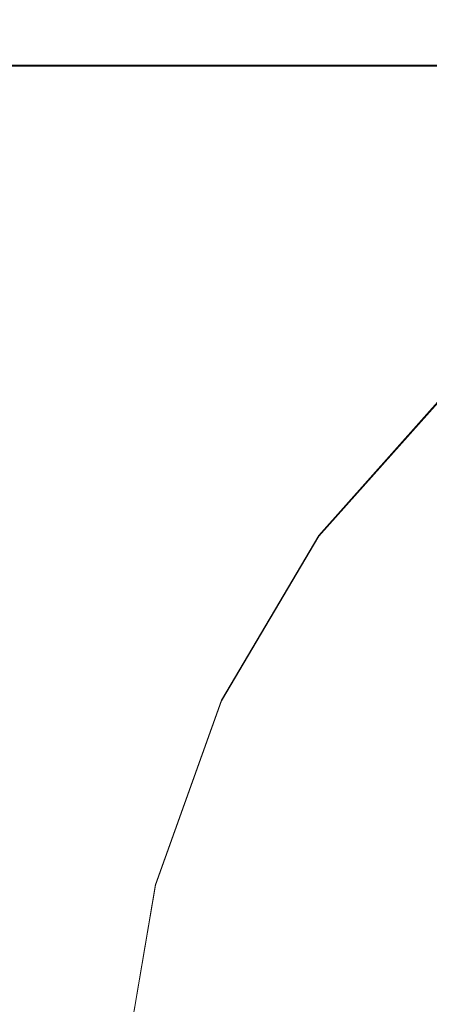
# Model space of a CAD drawing. Extents: x -70 to 129, y -181 to 0.
# Drawn here: x 63 to 70, y -58 to -41 of the extents above; entities that cross this region are included whole.
import ezdxf

# ---------------------------------------------------------------- set-up
doc = ezdxf.new("R2010")
doc.units = 0
doc.header["$LTSCALE"] = 500
doc.header["$MEASUREMENT"] = 0
for name, color, linetype in [('CHROM', 7, 'Continuous'), ('DWXOUTLINES', 7, 'Continuous'), ('PRYSZNIC_1', 7, 'Continuous')]:
    doc.layers.add(name, color=color, linetype=linetype)

msp = doc.modelspace()

# ---------------------------------------------------------------- linework, layer by layer
at = {"layer": 'CHROM', "lineweight": 0}
for points, invisible_edges in [([(33.724, -41.544, -13.496), (33.724, -38.544, -9.496), (72.942, -38.544, -9.496), (72.942, -41.544, -13.496)], 14), ([(33.724, -38.544, 9.504), (33.724, -41.544, 13.404), (72.942, -41.544, 13.404), (72.942, -38.544, 9.504)], 14), ([(33.724, -45.544, -16.496), (33.724, -41.544, -13.496), (72.942, -41.544, -13.496), (72.942, -45.544, -16.496)], 12), ([(33.724, -41.544, 13.404), (33.724, -45.544, 16.404), (72.942, -45.544, 16.404), (72.942, -41.544, 13.404)], 6), ([(33.724, -45.544, 16.404), (33.724, -50.044, 18.304), (72.942, -50.044, 18.304), (72.942, -45.544, 16.404)], 14), ([(33.724, -50.044, -18.396), (33.724, -45.544, -16.496), (72.942, -45.544, -16.496), (72.942, -50.044, -18.396)], 14), ([(33.724, -55.044, -18.996), (33.724, -50.044, -18.396), (72.942, -50.044, -18.396), (72.942, -55.044, -18.996)], 14), ([(33.724, -50.044, 18.304), (33.724, -55.044, 19.004), (72.942, -55.044, 19.004), (72.942, -50.044, 18.304)], 14), ([(33.724, -59.944, -18.396), (33.724, -55.044, -18.996), (72.942, -55.044, -18.996), (72.942, -59.944, -18.396)], 14), ([(33.724, -55.044, 19.004), (33.724, -59.944, 18.304), (72.942, -59.944, 18.304), (72.942, -55.044, 19.004)], 14)]:
    msp.add_3dface(points, dxfattribs=dict(at, invisible_edges=invisible_edges))
at = {"layer": 'DWXOUTLINES', "color": 0, "lineweight": 0}
for p, q in [((87.22, -41.53, -13.49), (33.72, -41.53, -13.49)), ((87.22, -41.53, 13.4), (33.72, -41.53, 13.4)), ((67.92, -49.6, 21.82), (70.1, -47.15, 22.44)), ((67.92, -49.6, 21.82), (66.25, -52.43, 21.1)), ((65.12, -55.59, 20.3), (66.25, -52.43, 21.1)), ((65.12, -55.59, 20.3), (64.53, -59.04, 19.43))]:
    msp.add_line(p, q, dxfattribs=at)
at = {"layer": 'PRYSZNIC_1', "lineweight": 0}
for points, invisible_edges in [([(67.918, -49.613, 21.818), (67.743, -49.625, 22.589), (69.952, -47.129, 23.222), (70.101, -47.164, 22.439)], 7), ([(67.743, -49.625, 22.589), (67.823, -49.919, 24.063), (70.021, -47.4, 24.701), (69.952, -47.129, 23.222)], 15), ([(67.918, -49.613, 21.818), (70.101, -47.164, 22.439), (70.491, -47.492, 22.098), (68.375, -49.86, 21.498)], 15), ([(68.132, -50.517, 26.491), (70.283, -47.99, 27.132), (70.021, -47.4, 24.701), (67.823, -49.919, 24.063)], 15), ([(68.375, -49.86, 21.498), (70.491, -47.492, 22.098), (71.145, -48.101, 21.944), (69.144, -50.341, 21.376)], 15), ([(68.582, -51.333, 29.627), (70.667, -48.808, 30.267), (70.283, -47.99, 27.132), (68.132, -50.517, 26.491)], 15), ([(70.25, -51.033, 21.2), (69.144, -50.341, 21.376), (71.145, -48.101, 21.944), (72.087, -48.977, 21.721)], 15), ([(68.582, -51.333, 29.627), (69.089, -52.282, 33.223), (71.098, -49.764, 33.861), (70.667, -48.808, 30.267)], 15), ([(66.252, -52.442, 21.102), (66.059, -52.505, 21.859), (67.743, -49.625, 22.589), (67.918, -49.613, 21.818)], 7), ([(66.059, -52.505, 21.859), (66.152, -52.819, 23.328), (67.823, -49.919, 24.063), (67.743, -49.625, 22.589)], 15), ([(66.252, -52.442, 21.102), (67.918, -49.613, 21.818), (68.375, -49.86, 21.498), (66.762, -52.594, 20.805)], 15), ([(66.762, -52.594, 20.805), (68.375, -49.86, 21.498), (69.144, -50.341, 21.376), (67.62, -52.925, 20.721)], 15), ([(69.089, -52.282, 33.223), (69.566, -53.278, 37.031), (71.505, -50.767, 37.667), (71.098, -49.764, 33.861)], 15), ([(66.5, -53.418, 25.756), (68.132, -50.517, 26.491), (67.823, -49.919, 24.063), (66.152, -52.819, 23.328)], 15), ([(68.855, -53.402, 20.6), (67.62, -52.925, 20.721), (69.144, -50.341, 21.376), (70.25, -51.033, 21.2)], 15), ([(67.008, -54.223, 28.895), (68.582, -51.333, 29.627), (68.132, -50.517, 26.491), (66.5, -53.418, 25.756)], 15), ([(69.929, -54.234, 40.804), (71.814, -51.727, 41.439), (71.505, -50.767, 37.667), (69.566, -53.278, 37.031)], 15), ([(70.261, -53.94, 20.446), (68.855, -53.402, 20.6), (70.25, -51.033, 21.2), (71.509, -51.818, 20.984)], 15), ([(67.008, -54.223, 28.895), (67.579, -55.155, 32.495), (69.089, -52.282, 33.223), (68.582, -51.333, 29.627)], 15), ([(67.579, -55.155, 32.495), (68.115, -56.135, 36.307), (69.566, -53.278, 37.031), (69.089, -52.282, 33.223)], 15), ([(66.252, -52.442, 21.102), (65.119, -55.603, 20.301), (64.916, -55.721, 21.045), (66.059, -52.505, 21.859)], 14), ([(66.059, -52.505, 21.859), (64.916, -55.721, 21.045), (65.025, -56.049, 22.51), (66.152, -52.819, 23.328)], 15), ([(66.252, -52.442, 21.102), (66.762, -52.594, 20.805), (65.666, -55.649, 20.031), (65.119, -55.603, 20.301)], 15), ([(66.762, -52.594, 20.805), (67.62, -52.925, 20.721), (66.589, -55.81, 19.99), (65.666, -55.649, 20.031)], 15), ([(66.5, -53.418, 25.756), (66.152, -52.819, 23.328), (65.025, -56.049, 22.51), (65.413, -56.637, 24.941)], 15), ([(68.855, -53.402, 20.6), (67.919, -56.038, 19.932), (66.589, -55.81, 19.99), (67.62, -52.925, 20.721)], 15), ([(70.261, -53.94, 20.446), (69.434, -56.292, 19.85), (67.919, -56.038, 19.932), (68.855, -53.402, 20.6)], 15), ([(68.522, -57.084, 40.082), (69.929, -54.234, 40.804), (69.566, -53.278, 37.031), (68.115, -56.135, 36.307)], 15), ([(67.008, -54.223, 28.895), (66.5, -53.418, 25.756), (65.413, -56.637, 24.941), (65.975, -57.415, 28.086)], 15), ([(70.102, -56.197, 48.604), (69.808, -57.288, 52.812), (71.711, -54.79, 53.445), (71.961, -53.693, 49.239)], 15), ([(70.261, -53.94, 20.446), (71.63, -54.455, 20.262), (70.91, -56.529, 19.737), (69.434, -56.292, 19.85)], 15), ([(67.008, -54.223, 28.895), (65.975, -57.415, 28.086), (66.603, -58.314, 31.695), (67.579, -55.155, 32.495)], 15), ([(68.742, -58.042, 43.91), (70.125, -55.193, 44.632), (69.929, -54.234, 40.804), (68.522, -57.084, 40.082)], 15), ([(69.192, -58.509, 57.344), (71.186, -56.021, 57.975), (71.711, -54.79, 53.445), (69.808, -57.288, 52.812)], 15), ([(67.579, -55.155, 32.495), (66.603, -58.314, 31.695), (67.193, -59.264, 35.514), (68.115, -56.135, 36.307)], 15), ([(68.742, -58.042, 43.91), (68.717, -59.049, 47.882), (70.102, -56.197, 48.604), (70.125, -55.193, 44.632)], 15), ([(65.119, -55.603, 20.301), (64.532, -59.051, 19.427), (64.33, -59.222, 20.158), (64.916, -55.721, 21.045)], 14), ([(65.119, -55.603, 20.301), (65.666, -55.649, 20.031), (65.1, -58.981, 19.187), (64.532, -59.051, 19.427)], 15), ([(64.916, -55.721, 21.045), (64.33, -59.222, 20.158), (64.461, -59.558, 21.621), (65.025, -56.049, 22.51)], 15), ([(65.666, -55.649, 20.031), (66.589, -55.81, 19.99), (66.066, -58.951, 19.194), (65.1, -58.981, 19.187)], 15), ([(67.919, -56.038, 19.932), (67.46, -58.897, 19.208), (66.066, -58.951, 19.194), (66.589, -55.81, 19.99)], 15), ([(65.413, -56.637, 24.941), (65.025, -56.049, 22.51), (64.461, -59.558, 21.621), (64.894, -60.12, 24.058)], 15), ([(69.434, -56.292, 19.85), (69.05, -58.828, 19.208), (67.46, -58.897, 19.208), (67.919, -56.038, 19.932)], 15), ([(68.403, -59.842, 62.196), (70.514, -57.369, 62.824), (71.186, -56.021, 57.975), (69.192, -58.509, 57.344)], 15), ([(68.522, -57.084, 40.082), (68.115, -56.135, 36.307), (67.193, -59.264, 35.514), (67.636, -60.196, 39.293)], 15), ([(68.717, -59.049, 47.882), (68.391, -60.144, 52.088), (69.808, -57.288, 52.812), (70.102, -56.197, 48.604)], 15), ([(69.434, -56.292, 19.85), (70.91, -56.529, 19.737), (70.599, -58.75, 19.174), (69.05, -58.828, 19.208)], 15), ([(65.975, -57.415, 28.086), (65.413, -56.637, 24.941), (64.894, -60.12, 24.058), (65.511, -60.851, 27.216)], 15), ([(72.57, -56.743, 68.519), (69.822, -58.814, 67.989), (69.237, -60.338, 73.465), (72.11, -58.269, 73.996)], 13), ([(68.742, -58.042, 43.91), (68.522, -57.084, 40.082), (67.636, -60.196, 39.293), (67.875, -61.15, 43.122)], 15), ([(67.707, -61.369, 56.619), (69.192, -58.509, 57.344), (69.808, -57.288, 52.812), (68.391, -60.144, 52.088)], 15), ([(65.975, -57.415, 28.086), (65.511, -60.851, 27.216), (66.198, -61.694, 30.838), (66.603, -58.314, 31.695)], 15), ([(68.403, -59.842, 62.196), (67.59, -61.27, 67.365), (69.822, -58.814, 67.989), (70.514, -57.369, 62.824)], 15)]:
    msp.add_3dface(points, dxfattribs=dict(at, invisible_edges=invisible_edges))

doc.saveas('drawing.dxf')
